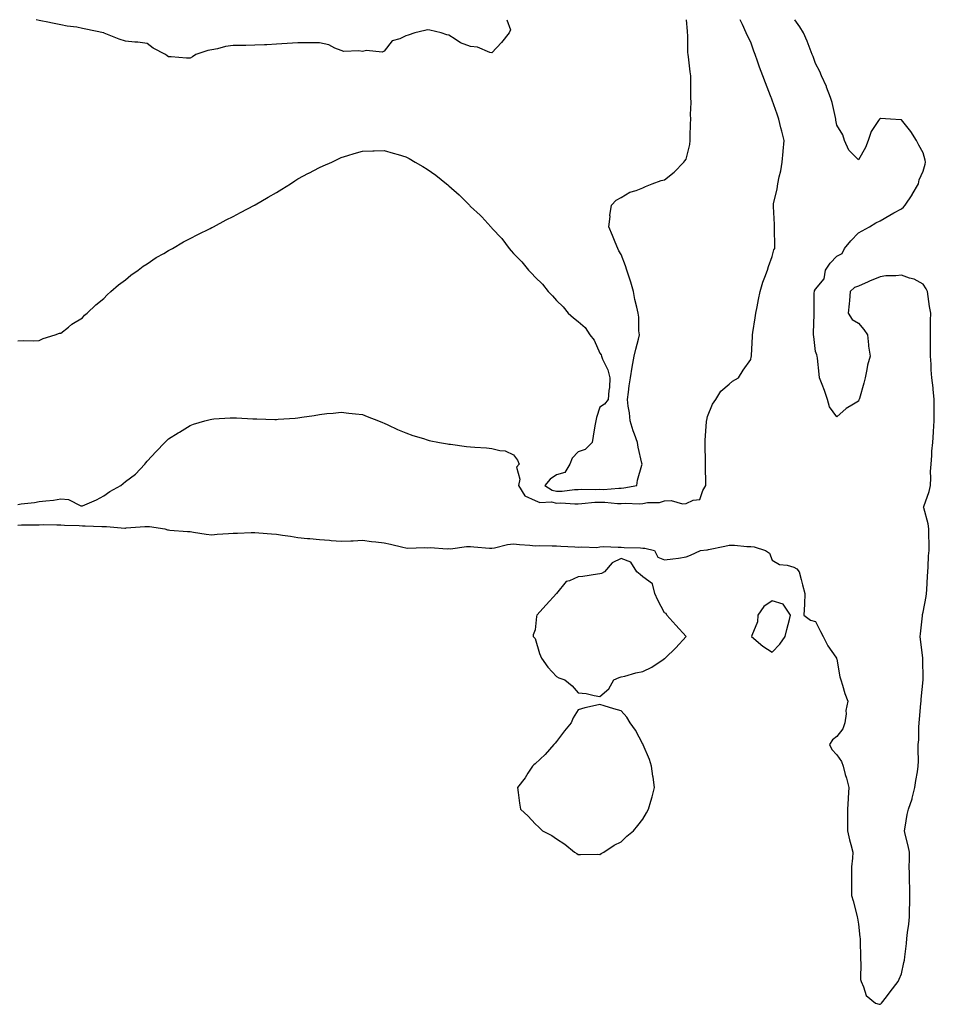
# Model space of a CAD drawing. Units: inches. Extents: x 918323 to 920963, y 7263578 to 7266218.
# Drawn here: x 918669 to 919093, y 7265761 to 7266218 of the extents above; entities that cross this region are included whole.
import ezdxf

# ---------------------------------------------------------------- set-up
doc = ezdxf.new("R2010")
doc.units = ezdxf.units.IN
doc.header["$MEASUREMENT"] = 0
doc.layers.add('Contour_91837263', color=7, linetype='Continuous', true_color=0xe55c0f)

msp = doc.modelspace()

# ---------------------------------------------------------------- linework, layer by layer
at = {"layer": 'Contour_91837263'}
for points in [[(918894.98, 7266218, 3275), (918896.67, 7266213.3, 3275), (918896.09, 7266211.92, 3275), (918892.5, 7266207.47, 3275), (918888.05, 7266202.66, 3275), (918887.13, 7266202.85, 3275), (918881.35, 7266205.21, 3275), (918878.05, 7266205.59, 3275), (918873.39, 7266207.26, 3275), (918870.96, 7266209.02, 3275), (918868.05, 7266210.82, 3275), (918867.15, 7266211.02, 3275), (918864.52, 7266211.92, 3275), (918859.26, 7266213.13, 3275), (918858.05, 7266213.28, 3275), (918856.94, 7266213.03, 3275), (918852.21, 7266211.92, 3275), (918849.16, 7266210.81, 3275), (918848.05, 7266210.58, 3275), (918845.33, 7266209.2, 3275), (918841.82, 7266208.15, 3275), (918838.05, 7266203.38, 3275), (918837.1, 7266202.87, 3275), (918829.84, 7266203.71, 3275), (918828.05, 7266203.32, 3275), (918826.34, 7266203.63, 3275), (918819.38, 7266203.25, 3275), (918818.05, 7266203.71, 3275), (918815.14, 7266204.83, 3275), (918812.41, 7266206.28, 3275), (918808.05, 7266207.31, 3275), (918803.46, 7266207.33, 3275), (918802.67, 7266207.29, 3275), (918798.05, 7266207.33, 3275), (918793.1, 7266206.97, 3275), (918793.01, 7266206.96, 3275), (918788.05, 7266206.63, 3275), (918783.59, 7266206.38, 3275), (918782.48, 7266206.35, 3275), (918778.05, 7266206.12, 3275), (918773.91, 7266206.06, 3275), (918772.2, 7266206.07, 3275), (918768.05, 7266206.02, 3275), (918764.42, 7266205.54, 3275), (918760.66, 7266204.53, 3275), (918758.05, 7266204.09, 3275), (918756.22, 7266203.75, 3275), (918750.64, 7266201.92, 3275), (918749.18, 7266200.79, 3275), (918748.05, 7266200.11, 3275), (918746.34, 7266200.2, 3275), (918739.26, 7266200.71, 3275), (918738.05, 7266200.78, 3275), (918737.33, 7266201.2, 3275), (918736.57, 7266201.92, 3275), (918730.88, 7266204.75, 3275), (918728.05, 7266206.93, 3275), (918723.71, 7266207.57, 3275), (918722.4, 7266207.56, 3275), (918718.05, 7266208.05, 3275), (918715.1, 7266208.97, 3275), (918708.16, 7266211.81, 3275), (918708, 7266211.87, 3275), (918707.88, 7266211.92, 3275), (918699.72, 7266213.59, 3275), (918698.05, 7266213.97, 3275), (918695.5, 7266214.47, 3275), (918691.07, 7266214.94, 3275), (918688.05, 7266215.65, 3275), (918683.42, 7266216.55, 3275), (918682.78, 7266216.66, 3275), (918678.05, 7266217.62, 3275), (918676.68, 7266218, 3275)], [(918948.05, 7266000.76, 3275), (918949.14, 7266000.84, 3275), (918955.24, 7266001.92, 3275), (918955.55, 7266004.42, 3275), (918957.58, 7266011.45, 3275), (918957.66, 7266011.92, 3275), (918957.58, 7266012.39, 3275), (918955.83, 7266019.7, 3275), (918955.51, 7266021.92, 3275), (918954.15, 7266025.83, 3275), (918953.52, 7266027.39, 3275), (918952.21, 7266031.92, 3275), (918951.84, 7266035.71, 3275), (918951.26, 7266038.72, 3275), (918950.89, 7266041.92, 3275), (918951.36, 7266045.23, 3275), (918951.7, 7266048.27, 3275), (918952.26, 7266051.92, 3275), (918953.05, 7266056.92, 3275), (918954.06, 7266061.92, 3275), (918954.77, 7266065.2, 3275), (918955.98, 7266069.85, 3275), (918956.46, 7266071.92, 3275), (918956.24, 7266073.73, 3275), (918956.19, 7266080.06, 3275), (918955.89, 7266081.92, 3275), (918955.31, 7266084.66, 3275), (918954.36, 7266088.23, 3275), (918953.66, 7266091.92, 3275), (918952.39, 7266096.26, 3275), (918951.81, 7266098.16, 3275), (918950.68, 7266101.92, 3275), (918950.02, 7266103.89, 3275), (918948.05, 7266109.05, 3275), (918946.94, 7266110.81, 3275), (918946.36, 7266111.92, 3275), (918945.21, 7266114.76, 3275), (918944.01, 7266117.88, 3275), (918942.32, 7266121.92, 3275), (918942.81, 7266126.68, 3275), (918942.77, 7266127.2, 3275), (918943.51, 7266131.92, 3275), (918945.69, 7266134.28, 3275), (918948.05, 7266135.57, 3275), (918952, 7266137.97, 3275), (918954.94, 7266138.81, 3275), (918958.05, 7266140.07, 3275), (918959.29, 7266140.68, 3275), (918962.38, 7266141.92, 3275), (918966.59, 7266143.38, 3275), (918968.05, 7266143.69, 3275), (918972.61, 7266147.36, 3275), (918977.08, 7266151.92, 3275), (918977.45, 7266152.52, 3275), (918978.05, 7266153.36, 3275), (918979.77, 7266160.2, 3275), (918980.01, 7266161.92, 3275), (918980.05, 7266163.91, 3275), (918980.19, 7266169.78, 3275), (918980.22, 7266171.92, 3275), (918980.13, 7266174, 3275), (918980.41, 7266179.56, 3275), (918980.32, 7266181.92, 3275), (918980.31, 7266184.19, 3275), (918980.3, 7266189.67, 3275), (918980.29, 7266191.92, 3275), (918979.97, 7266193.84, 3275), (918979.17, 7266200.8, 3275), (918979.01, 7266201.92, 3275), (918978.87, 7266202.74, 3275), (918978.92, 7266211.05, 3275), (918978.81, 7266211.92, 3275), (918978.77, 7266212.64, 3275), (918978.22, 7266218, 3275)], [(918978.05, 7265993.62, 3274), (918981.33, 7265995.2, 3274), (918984.45, 7265995.52, 3274), (918985.78, 7265999.65, 3274), (918987.23, 7266001.92, 3274), (918987.2, 7266002.77, 3274), (918987.09, 7266010.95, 3274), (918987.04, 7266011.92, 3274), (918987.03, 7266012.94, 3274), (918986.94, 7266020.81, 3274), (918986.92, 7266021.92, 3274), (918986.95, 7266023.01, 3274), (918987.59, 7266031.46, 3274), (918987.61, 7266031.92, 3274), (918987.65, 7266032.32, 3274), (918988.05, 7266033.96, 3274), (918990.32, 7266039.65, 3274), (918991.89, 7266041.92, 3274), (918994.24, 7266045.73, 3274), (918998.05, 7266048.95, 3274), (918999.61, 7266050.37, 3274), (919002.45, 7266051.92, 3274), (919004.55, 7266055.42, 3274), (919008.05, 7266060.36, 3274), (919008.34, 7266061.63, 3274), (919008.39, 7266061.92, 3274), (919008.38, 7266062.24, 3274), (919008.95, 7266071.02, 3274), (919008.92, 7266071.92, 3274), (919009.08, 7266072.95, 3274), (919010.15, 7266079.82, 3274), (919010.45, 7266081.92, 3274), (919011.03, 7266084.9, 3274), (919011.71, 7266088.27, 3274), (919012.38, 7266091.92, 3274), (919013.66, 7266096.31, 3274), (919014.66, 7266098.53, 3274), (919015.92, 7266101.92, 3274), (919016.37, 7266103.6, 3274), (919018.05, 7266108.22, 3274), (919018.73, 7266111.24, 3274), (919019.18, 7266111.92, 3274), (919019.23, 7266113.1, 3274), (919019.12, 7266120.85, 3274), (919019.17, 7266121.92, 3274), (919019.11, 7266122.98, 3274), (919018.65, 7266131.32, 3274), (919018.62, 7266131.92, 3274), (919018.7, 7266132.57, 3274), (919020.37, 7266139.61, 3274), (919020.6, 7266141.92, 3274), (919021.2, 7266145.07, 3274), (919022.04, 7266147.94, 3274), (919022.63, 7266151.92, 3274), (919023.08, 7266156.89, 3274), (919023.09, 7266156.96, 3274), (919023.59, 7266161.92, 3274), (919022.44, 7266166.31, 3274), (919022.11, 7266167.86, 3274), (919021.13, 7266171.92, 3274), (919020.29, 7266174.16, 3274), (919018.05, 7266180.61, 3274), (919017.69, 7266181.56, 3274), (919017.58, 7266181.92, 3274), (919017.29, 7266182.68, 3274), (919014.89, 7266188.76, 3274), (919013.74, 7266191.92, 3274), (919012.19, 7266196.06, 3274), (919011.25, 7266198.73, 3274), (919010.08, 7266201.92, 3274), (919009.54, 7266203.4, 3274), (919008.05, 7266207.51, 3274), (919006.62, 7266210.48, 3274), (919006.03, 7266211.92, 3274), (919004.21, 7266215.76, 3274), (919003.42, 7266217.29, 3274), (919003.13, 7266218, 3274)], [(919068.05, 7265761.41, 3273), (919068.35, 7265761.62, 3273), (919068.8, 7265761.92, 3273), (919070.98, 7265764.86, 3273), (919072.74, 7265767.23, 3273), (919076.43, 7265771.92, 3273), (919076.91, 7265773.06, 3273), (919078.05, 7265775.54, 3273), (919079.14, 7265780.83, 3273), (919079.36, 7265781.92, 3273), (919079.52, 7265783.39, 3273), (919080.31, 7265789.66, 3273), (919080.55, 7265791.92, 3273), (919080.84, 7265794.71, 3273), (919081.34, 7265798.63, 3273), (919081.66, 7265801.92, 3273), (919081.73, 7265805.6, 3273), (919081.8, 7265808.17, 3273), (919081.85, 7265811.92, 3273), (919081.81, 7265815.69, 3273), (919081.72, 7265818.25, 3273), (919081.68, 7265821.92, 3273), (919081.61, 7265825.48, 3273), (919081.72, 7265828.25, 3273), (919081.66, 7265831.92, 3273), (919081.09, 7265834.96, 3273), (919079.69, 7265840.28, 3273), (919079.34, 7265841.92, 3273), (919079.71, 7265843.58, 3273), (919080.6, 7265849.37, 3273), (919081.29, 7265851.92, 3273), (919082.9, 7265856.77, 3273), (919082.99, 7265856.98, 3273), (919084.2, 7265861.92, 3273), (919084.72, 7265865.25, 3273), (919085.36, 7265869.23, 3273), (919085.79, 7265871.92, 3273), (919085.82, 7265874.16, 3273), (919085.69, 7265879.56, 3273), (919085.72, 7265881.92, 3273), (919085.97, 7265884, 3273), (919086.06, 7265889.93, 3273), (919086.26, 7265891.92, 3273), (919086.37, 7265893.6, 3273), (919087, 7265900.87, 3273), (919087.07, 7265901.92, 3273), (919087.08, 7265902.89, 3273), (919088.02, 7265911.89, 3273), (919088.02, 7265911.92, 3273), (919088.02, 7265911.95, 3273), (919087.9, 7265921.76, 3273), (919087.9, 7265921.92, 3273), (919087.89, 7265922.08, 3273), (919086.78, 7265930.64, 3273), (919086.65, 7265931.92, 3273), (919086.82, 7265933.15, 3273), (919087.73, 7265941.6, 3273), (919087.78, 7265941.92, 3273), (919087.81, 7265942.16, 3273), (919088.05, 7265943.21, 3273), (919089.45, 7265950.52, 3273), (919089.66, 7265951.92, 3273), (919089.78, 7265953.66, 3273), (919090.06, 7265959.91, 3273), (919090.22, 7265961.92, 3273), (919090.4, 7265964.27, 3273), (919090.58, 7265969.39, 3273), (919090.79, 7265971.92, 3273), (919090.82, 7265974.68, 3273), (919090.73, 7265979.24, 3273), (919090.75, 7265981.92, 3273), (919090.42, 7265984.29, 3273), (919088.34, 7265991.64, 3273), (919088.28, 7265991.92, 3273), (919088.38, 7265992.25, 3273), (919090.8, 7265999.17, 3273), (919091.46, 7266001.92, 3273), (919091.65, 7266005.52, 3273), (919091.5, 7266008.47, 3273), (919091.72, 7266011.92, 3273), (919092.11, 7266015.98, 3273), (919092.03, 7266017.94, 3273), (919092.56, 7266021.92, 3273), (919092.85, 7266026.72, 3273), (919092.87, 7266027.11, 3273), (919093.17, 7266031.92, 3273), (919093.21, 7266036.76, 3273), (919093.19, 7266037.07, 3273), (919093.23, 7266041.92, 3273), (919092.76, 7266046.63, 3273), (919092.66, 7266047.31, 3273), (919092.15, 7266051.92, 3273), (919091.82, 7266055.69, 3273), (919091.73, 7266058.24, 3273), (919091.44, 7266061.92, 3273), (919091.44, 7266065.31, 3273), (919091.38, 7266068.59, 3273), (919091.38, 7266071.92, 3273), (919091.5, 7266075.37, 3273), (919091.45, 7266078.52, 3273), (919091.58, 7266081.92, 3273), (919091.07, 7266084.94, 3273), (919090.37, 7266089.61, 3273), (919089.99, 7266091.92, 3273), (919089.39, 7266093.26, 3273), (919088.05, 7266095.36, 3273), (919083.82, 7266097.69, 3273), (919081.77, 7266098.2, 3273), (919078.05, 7266099.59, 3273), (919075.38, 7266099.25, 3273), (919070.77, 7266099.21, 3273), (919068.05, 7266098.75, 3273), (919063.22, 7266096.75, 3273), (919062.57, 7266096.43, 3273), (919058.05, 7266094.37, 3273), (919056.2, 7266093.77, 3273), (919054.26, 7266091.92, 3273), (919053.88, 7266087.74, 3273), (919053.7, 7266086.28, 3273), (919053.34, 7266081.92, 3273), (919055.1, 7266078.96, 3273), (919058.05, 7266077.26, 3273), (919060.54, 7266074.41, 3273), (919062.16, 7266071.92, 3273), (919062.72, 7266067.25, 3273), (919062.69, 7266066.56, 3273), (919063.5, 7266061.92, 3273), (919062.18, 7266057.79, 3273), (919061.98, 7266055.85, 3273), (919061.08, 7266051.92, 3273), (919060.46, 7266049.51, 3273), (919058.51, 7266042.38, 3273), (919058.39, 7266041.92, 3273), (919058.26, 7266041.71, 3273), (919058.05, 7266041.11, 3273), (919055.81, 7266039.67, 3273), (919052.3, 7266037.67, 3273), (919048.05, 7266033.8, 3273), (919044.66, 7266038.52, 3273), (919043.64, 7266041.92, 3273), (919042.22, 7266046.09, 3273), (919041.13, 7266048.83, 3273), (919039.98, 7266051.92, 3273), (919039.79, 7266053.67, 3273), (919038.99, 7266060.98, 3273), (919038.89, 7266061.92, 3273), (919038.69, 7266062.55, 3273), (919038.05, 7266064.1, 3273), (919037.27, 7266071.14, 3273), (919037.22, 7266071.92, 3273), (919037.25, 7266072.72, 3273), (919037.48, 7266081.35, 3273), (919037.5, 7266081.92, 3273), (919037.57, 7266082.4, 3273), (919037.54, 7266091.4, 3273), (919037.59, 7266091.92, 3273), (919037.7, 7266092.26, 3273), (919038.05, 7266093.08, 3273), (919042.21, 7266097.76, 3273), (919042.8, 7266101.92, 3273), (919044.95, 7266105.03, 3273), (919048.05, 7266108.33, 3273), (919050.45, 7266109.52, 3273), (919051.64, 7266111.92, 3273), (919054.54, 7266115.43, 3273), (919058.05, 7266119.16, 3273), (919059.83, 7266120.14, 3273), (919063.12, 7266121.92, 3273), (919066.15, 7266123.81, 3273), (919068.05, 7266124.66, 3273), (919072.62, 7266127.35, 3273), (919074.49, 7266128.36, 3273), (919078.05, 7266130.33, 3273), (919078.87, 7266131.1, 3273), (919079.68, 7266131.92, 3273), (919082.93, 7266136.79, 3273), (919083.03, 7266136.94, 3273), (919085.96, 7266141.92, 3273), (919086.24, 7266143.74, 3273), (919088.05, 7266147.7, 3273), (919088.92, 7266151.05, 3273), (919089.08, 7266151.92, 3273), (919088.95, 7266152.82, 3273), (919088.05, 7266156.3, 3273), (919086, 7266159.87, 3273), (919084.96, 7266161.92, 3273), (919082.29, 7266166.16, 3273), (919078.05, 7266171.62, 3273), (919077.75, 7266171.62, 3273), (919072.88, 7266171.92, 3273), (919068.32, 7266172.19, 3273), (919068.05, 7266172.24, 3273), (919067.88, 7266172.1, 3273), (919067.76, 7266171.92, 3273), (919067.38, 7266171.26, 3273), (919063.88, 7266166.08, 3273), (919062.52, 7266161.92, 3273), (919061.27, 7266158.7, 3273), (919058.05, 7266153.08, 3273), (919053.61, 7266157.48, 3273), (919051.62, 7266161.92, 3273), (919050.72, 7266164.59, 3273), (919048.05, 7266169.1, 3273), (919047.6, 7266171.46, 3273), (919047.54, 7266171.92, 3273), (919047.33, 7266172.64, 3273), (919045.8, 7266179.67, 3273), (919045.03, 7266181.92, 3273), (919043.27, 7266186.7, 3273), (919043.17, 7266187.04, 3273), (919040.88, 7266191.92, 3273), (919040.08, 7266193.94, 3273), (919038.05, 7266197.75, 3273), (919037.02, 7266200.89, 3273), (919036.64, 7266201.92, 3273), (919035.68, 7266204.29, 3273), (919034.18, 7266208.05, 3273), (919032.59, 7266211.92, 3273), (919030.87, 7266214.74, 3273), (919028.51, 7266218, 3273)], [(918668.05, 7266069.09, 3275), (918670.76, 7266069.21, 3275), (918675.24, 7266069.11, 3275), (918678.05, 7266069.22, 3275), (918679.88, 7266070.09, 3275), (918685.51, 7266071.92, 3275), (918687.4, 7266072.56, 3275), (918688.05, 7266072.71, 3275), (918691.55, 7266075.42, 3275), (918693.23, 7266076.74, 3275), (918698.05, 7266079.79, 3275), (918699.06, 7266080.91, 3275), (918700.22, 7266081.92, 3275), (918704.27, 7266085.71, 3275), (918708.05, 7266088.64, 3275), (918709.56, 7266090.41, 3275), (918711.33, 7266091.92, 3275), (918714.89, 7266095.08, 3275), (918718.05, 7266097.32, 3275), (918720.49, 7266099.48, 3275), (918723.97, 7266101.92, 3275), (918726.28, 7266103.69, 3275), (918728.05, 7266104.75, 3275), (918732.29, 7266107.68, 3275), (918735.77, 7266109.64, 3275), (918738.05, 7266110.99, 3275), (918738.64, 7266111.33, 3275), (918739.79, 7266111.92, 3275), (918744.97, 7266115, 3275), (918748.05, 7266116.59, 3275), (918751.55, 7266118.42, 3275), (918757.34, 7266121.21, 3275), (918758.05, 7266121.56, 3275), (918758.3, 7266121.68, 3275), (918758.82, 7266121.92, 3275), (918764.8, 7266125.17, 3275), (918768.05, 7266126.79, 3275), (918771.41, 7266128.56, 3275), (918777.88, 7266131.92, 3275), (918777.99, 7266131.98, 3275), (918778.05, 7266132.02, 3275), (918778.28, 7266132.14, 3275), (918784.29, 7266135.69, 3275), (918788.05, 7266137.89, 3275), (918790.55, 7266139.42, 3275), (918794.62, 7266141.92, 3275), (918796.67, 7266143.3, 3275), (918798.05, 7266144.15, 3275), (918802.91, 7266146.77, 3275), (918803.09, 7266146.88, 3275), (918808.05, 7266149.42, 3275), (918809.78, 7266150.19, 3275), (918813.75, 7266151.92, 3275), (918816.57, 7266153.4, 3275), (918818.05, 7266154.1, 3275), (918821.13, 7266155, 3275), (918824.07, 7266155.89, 3275), (918828.05, 7266157.04, 3275), (918832.78, 7266157.18, 3275), (918833.33, 7266157.2, 3275), (918838.05, 7266157.33, 3275), (918842.28, 7266156.15, 3275), (918844.53, 7266155.44, 3275), (918848.05, 7266154.42, 3275), (918849.69, 7266153.56, 3275), (918852.47, 7266151.92, 3275), (918856.05, 7266149.93, 3275), (918858.05, 7266148.71, 3275), (918862.05, 7266145.92, 3275), (918866.98, 7266141.92, 3275), (918867.59, 7266141.45, 3275), (918868.05, 7266141.03, 3275), (918872.9, 7266136.77, 3275), (918877.59, 7266131.92, 3275), (918877.83, 7266131.7, 3275), (918878.05, 7266131.45, 3275), (918882.63, 7266127.34, 3275), (918883.07, 7266126.95, 3275), (918883.41, 7266126.56, 3275), (918887.51, 7266121.92, 3275), (918887.78, 7266121.66, 3275), (918888.05, 7266121.34, 3275), (918892.66, 7266116.53, 3275), (918895.95, 7266111.92, 3275), (918896.96, 7266110.83, 3275), (918898.05, 7266109.54, 3275), (918901.91, 7266105.78, 3275), (918904.94, 7266101.92, 3275), (918906.49, 7266100.36, 3275), (918908.05, 7266098.57, 3275), (918911.43, 7266095.3, 3275), (918914.11, 7266091.92, 3275), (918916.09, 7266089.96, 3275), (918918.05, 7266087.83, 3275), (918921, 7266084.87, 3275), (918923.36, 7266081.92, 3275), (918925.93, 7266079.8, 3275), (918928.05, 7266078.08, 3275), (918931.32, 7266075.19, 3275), (918933.5, 7266071.92, 3275), (918935.48, 7266069.35, 3275), (918938.05, 7266063.42, 3275), (918938.64, 7266062.52, 3275), (918938.89, 7266061.92, 3275), (918939.36, 7266060.61, 3275), (918941.8, 7266055.68, 3275), (918942.68, 7266051.92, 3275), (918942.54, 7266047.43, 3275), (918942.18, 7266046.05, 3275), (918941.98, 7266041.92, 3275), (918940.26, 7266039.71, 3275), (918938.05, 7266038.35, 3275), (918936.47, 7266033.49, 3275), (918936.2, 7266031.92, 3275), (918935.83, 7266029.7, 3275), (918935.06, 7266024.92, 3275), (918934.57, 7266021.92, 3275), (918931.31, 7266018.66, 3275), (918928.05, 7266017.67, 3275), (918925.24, 7266014.72, 3275), (918924.12, 7266011.92, 3275), (918921.91, 7266008.06, 3275), (918918.05, 7266006.89, 3275), (918915.07, 7266004.91, 3275), (918912.63, 7266001.92, 3275), (918915.94, 7265999.8, 3275), (918918.05, 7265999.34, 3275), (918920.55, 7265999.42, 3275), (918926.26, 7266000.13, 3275), (918928.05, 7266000.2, 3275), (918929.7, 7266000.27, 3275), (918936.29, 7266000.16, 3275), (918938.05, 7266000.23, 3275), (918939.76, 7266000.21, 3275), (918946.91, 7266000.78, 3275), (918948.05, 7266000.76, 3275)], [(918668.05, 7265993.23, 3274), (918669.6, 7265993.46, 3274), (918675.86, 7265994.11, 3274), (918678.05, 7265994.5, 3274), (918681.05, 7265994.92, 3274), (918684.74, 7265995.23, 3274), (918688.05, 7265995.76, 3274), (918691.69, 7265995.55, 3274), (918697.33, 7265992.64, 3274), (918698.05, 7265992.54, 3274), (918699.19, 7265993.06, 3274), (918704.65, 7265995.32, 3274), (918708.05, 7265997.14, 3274), (918710.83, 7265999.14, 3274), (918715.87, 7266001.92, 3274), (918717.05, 7266002.92, 3274), (918718.05, 7266003.87, 3274), (918722.75, 7266007.21, 3274), (918726.99, 7266011.92, 3274), (918727.47, 7266012.5, 3274), (918728.05, 7266013.23, 3274), (918732.26, 7266017.71, 3274), (918736.26, 7266021.92, 3274), (918737.16, 7266022.81, 3274), (918738.05, 7266023.68, 3274), (918742.55, 7266026.42, 3274), (918743.18, 7266026.79, 3274), (918748.05, 7266029.88, 3274), (918749.61, 7266030.36, 3274), (918754.9, 7266031.92, 3274), (918757.34, 7266032.63, 3274), (918758.05, 7266032.83, 3274), (918759.02, 7266032.89, 3274), (918766.66, 7266033.31, 3274), (918768.05, 7266033.4, 3274), (918769.48, 7266033.35, 3274), (918777.09, 7266032.88, 3274), (918778.05, 7266032.84, 3274), (918778.98, 7266032.85, 3274), (918787.34, 7266032.63, 3274), (918788.05, 7266032.63, 3274), (918788.85, 7266032.72, 3274), (918796.74, 7266033.23, 3274), (918798.05, 7266033.38, 3274), (918799.8, 7266033.68, 3274), (918805.5, 7266034.48, 3274), (918808.05, 7266034.95, 3274), (918811.44, 7266035.31, 3274), (918814.4, 7266035.56, 3274), (918818.05, 7266035.97, 3274), (918821.73, 7266035.6, 3274), (918824.72, 7266035.24, 3274), (918828.05, 7266034.9, 3274), (918830.17, 7266034.05, 3274), (918835.44, 7266031.92, 3274), (918837.33, 7266031.2, 3274), (918838.05, 7266030.97, 3274), (918839.79, 7266030.17, 3274), (918844.16, 7266028.03, 3274), (918848.05, 7266026.49, 3274), (918851.3, 7266025.17, 3274), (918856.25, 7266023.73, 3274), (918858.05, 7266023.1, 3274), (918858.97, 7266022.84, 3274), (918863.64, 7266021.92, 3274), (918867.42, 7266021.29, 3274), (918868.05, 7266021.21, 3274), (918868.84, 7266021.13, 3274), (918876.28, 7266020.15, 3274), (918878.05, 7266019.99, 3274), (918880.15, 7266019.82, 3274), (918885.53, 7266019.39, 3274), (918888.05, 7266019.21, 3274), (918891.74, 7266018.23, 3274), (918894.14, 7266018.01, 3274), (918898.05, 7266016.29, 3274), (918899.86, 7266013.73, 3274), (918900.69, 7266011.92, 3274), (918899.42, 7266010.55, 3274), (918900.99, 7266004.86, 3274), (918900.36, 7266001.92, 3274), (918903.33, 7265997.2, 3274), (918908.05, 7265995.08, 3274), (918910.23, 7265994.1, 3274), (918915.59, 7265994.38, 3274), (918918.05, 7265993.84, 3274), (918920.03, 7265993.9, 3274), (918926.46, 7265993.51, 3274), (918928.05, 7265993.57, 3274), (918929.77, 7265993.64, 3274), (918935.75, 7265994.22, 3274), (918938.05, 7265994.31, 3274), (918940.41, 7265994.28, 3274), (918946.3, 7265993.67, 3274), (918948.05, 7265993.65, 3274), (918949.9, 7265993.77, 3274), (918956.43, 7265993.54, 3274), (918958.05, 7265993.67, 3274), (918960.22, 7265994.09, 3274), (918965.81, 7265994.17, 3274), (918968.05, 7265994.85, 3274), (918971.12, 7265994.99, 3274), (918976.49, 7265993.47, 3274), (918978.05, 7265993.62, 3274)], [(918668.05, 7265983.66, 3273), (918669.87, 7265983.74, 3273), (918676.24, 7265983.73, 3273), (918678.05, 7265983.8, 3273), (918679.98, 7265983.85, 3273), (918686.21, 7265983.76, 3273), (918688.05, 7265983.8, 3273), (918689.69, 7265983.55, 3273), (918696.57, 7265983.4, 3273), (918698.05, 7265983.22, 3273), (918699.39, 7265983.26, 3273), (918707.01, 7265982.96, 3273), (918708.05, 7265982.98, 3273), (918709.18, 7265983.05, 3273), (918717.72, 7265982.25, 3273), (918718.05, 7265982.27, 3273), (918718.44, 7265982.31, 3273), (918727.01, 7265982.96, 3273), (918728.05, 7265983.05, 3273), (918729.15, 7265983.01, 3273), (918736.34, 7265981.92, 3273), (918737.62, 7265981.49, 3273), (918738.05, 7265981.39, 3273), (918738.63, 7265981.34, 3273), (918746.87, 7265980.74, 3273), (918748.05, 7265980.62, 3273), (918749.55, 7265980.42, 3273), (918755.53, 7265979.4, 3273), (918758.05, 7265979.1, 3273), (918760.61, 7265979.36, 3273), (918765.81, 7265979.67, 3273), (918768.05, 7265979.89, 3273), (918770.07, 7265979.9, 3273), (918776.29, 7265980.16, 3273), (918778.05, 7265980.17, 3273), (918779.88, 7265980.08, 3273), (918785.72, 7265979.59, 3273), (918788.05, 7265979.49, 3273), (918790.95, 7265979.02, 3273), (918794.56, 7265978.43, 3273), (918798.05, 7265977.87, 3273), (918802.54, 7265977.43, 3273), (918803.52, 7265977.39, 3273), (918808.05, 7265976.88, 3273), (918812.7, 7265976.58, 3273), (918813.46, 7265976.51, 3273), (918818.05, 7265976.2, 3273), (918822.53, 7265976.4, 3273), (918823.6, 7265976.37, 3273), (918828.05, 7265976.62, 3273), (918832.19, 7265976.06, 3273), (918834.11, 7265975.86, 3273), (918838.05, 7265975.36, 3273), (918840.96, 7265974.84, 3273), (918846.64, 7265973.33, 3273), (918848.05, 7265973.03, 3273), (918849.07, 7265972.94, 3273), (918856.75, 7265973.22, 3273), (918858.05, 7265973.13, 3273), (918859.32, 7265973.19, 3273), (918867.29, 7265972.68, 3273), (918868.05, 7265972.73, 3273), (918868.83, 7265972.7, 3273), (918876.27, 7265973.7, 3273), (918878.05, 7265973.65, 3273), (918879.67, 7265973.54, 3273), (918886.97, 7265973, 3273), (918888.05, 7265972.93, 3273), (918889.19, 7265973.06, 3273), (918895.26, 7265974.71, 3273), (918898.05, 7265974.94, 3273), (918900.8, 7265974.66, 3273), (918905.67, 7265974.3, 3273), (918908.05, 7265974.08, 3273), (918910.24, 7265974.11, 3273), (918915.94, 7265974.03, 3273), (918918.05, 7265974.06, 3273), (918919.96, 7265973.83, 3273), (918926.44, 7265973.53, 3273), (918928.05, 7265973.36, 3273), (918929.76, 7265973.63, 3273), (918936.74, 7265973.23, 3273), (918938.05, 7265973.59, 3273), (918939.8, 7265973.67, 3273), (918946.62, 7265973.35, 3273), (918948.05, 7265973.42, 3273), (918949.41, 7265973.28, 3273), (918956.92, 7265973.05, 3273), (918958.05, 7265972.95, 3273), (918959.01, 7265972.89, 3273), (918963.4, 7265971.92, 3273), (918964.91, 7265968.78, 3273), (918968.05, 7265967.47, 3273), (918971.91, 7265968.06, 3273), (918974.5, 7265968.37, 3273), (918978.05, 7265968.86, 3273), (918980.21, 7265969.76, 3273), (918984.71, 7265971.92, 3273), (918987.76, 7265972.21, 3273), (918988.05, 7265972.19, 3273), (918988.42, 7265972.29, 3273), (918996.12, 7265973.85, 3273), (918998.05, 7265974.39, 3273), (919000.52, 7265974.39, 3273), (919006.33, 7265973.64, 3273), (919008.05, 7265973.64, 3273), (919009.67, 7265973.54, 3273), (919014.92, 7265971.92, 3273), (919016.8, 7265970.67, 3273), (919018.05, 7265967.32, 3273), (919021.42, 7265965.29, 3273), (919024.98, 7265965, 3273), (919028.05, 7265964.05, 3273), (919029.45, 7265963.33, 3273), (919030.59, 7265961.92, 3273), (919031.5, 7265958.46, 3273), (919032.1, 7265955.97, 3273), (919033.19, 7265951.92, 3273), (919033.05, 7265946.92, 3273), (919032.76, 7265941.92, 3273), (919035.72, 7265939.59, 3273), (919038.05, 7265938.87, 3273), (919040.48, 7265934.35, 3273), (919041.63, 7265931.92, 3273), (919043.84, 7265927.71, 3273), (919047.53, 7265922.44, 3273), (919047.87, 7265921.92, 3273), (919047.92, 7265921.78, 3273), (919048.05, 7265921.39, 3273), (919049.43, 7265913.31, 3273), (919049.79, 7265911.92, 3273), (919050.64, 7265909.33, 3273), (919051.72, 7265905.59, 3273), (919053.07, 7265901.92, 3273), (919052.25, 7265897.72, 3273), (919052.27, 7265896.14, 3273), (919051.69, 7265891.92, 3273), (919050.8, 7265889.18, 3273), (919048.05, 7265885.54, 3273), (919045.98, 7265883.99, 3273), (919044.64, 7265881.92, 3273), (919045.65, 7265879.52, 3273), (919048.05, 7265877.06, 3273), (919050.11, 7265873.98, 3273), (919050.93, 7265871.92, 3273), (919051.95, 7265868.02, 3273), (919052.45, 7265866.32, 3273), (919053.52, 7265861.92, 3273), (919053.27, 7265857.13, 3273), (919053.34, 7265856.63, 3273), (919052.94, 7265851.92, 3273), (919052.91, 7265847.06, 3273), (919052.94, 7265846.8, 3273), (919052.91, 7265841.92, 3273), (919053.88, 7265837.75, 3273), (919054.49, 7265835.48, 3273), (919055.37, 7265831.92, 3273), (919055.27, 7265829.14, 3273), (919054.86, 7265825.11, 3273), (919054.75, 7265821.92, 3273), (919054.85, 7265818.72, 3273), (919054.79, 7265815.18, 3273), (919054.87, 7265811.92, 3273), (919055.58, 7265809.45, 3273), (919057.24, 7265802.73, 3273), (919057.46, 7265801.92, 3273), (919057.52, 7265801.39, 3273), (919058.05, 7265798.65, 3273), (919058.7, 7265792.57, 3273), (919058.77, 7265791.92, 3273), (919058.84, 7265791.14, 3273), (919058.92, 7265782.79, 3273), (919059.01, 7265781.92, 3273), (919059.16, 7265780.81, 3273), (919059.05, 7265772.92, 3273), (919059.24, 7265771.92, 3273), (919060.44, 7265769.54, 3273), (919061.61, 7265765.48, 3273), (919066, 7265761.92, 3273), (919067.58, 7265761.45, 3273), (919068.05, 7265761.41, 3273)]]:
    msp.add_polyline3d(points, dxfattribs=at)
for points in [[(918938.05, 7265904.21, 3273), (918942.21, 7265907.76, 3273), (918944.53, 7265911.92, 3273), (918947, 7265912.97, 3273), (918948.05, 7265913.23, 3273), (918949.75, 7265913.62, 3273), (918954.83, 7265915.14, 3273), (918958.05, 7265915.76, 3273), (918962.27, 7265917.7, 3273), (918967.43, 7265921.3, 3273), (918968.05, 7265921.7, 3273), (918968.19, 7265921.77, 3273), (918968.4, 7265921.92, 3273), (918973.28, 7265926.69, 3273), (918978.05, 7265931.92, 3273), (918973.32, 7265937.19, 3273), (918969.2, 7265941.92, 3273), (918968.79, 7265942.66, 3273), (918968.05, 7265943.01, 3273), (918964.93, 7265948.8, 3273), (918963.58, 7265951.92, 3273), (918962.51, 7265956.37, 3273), (918958.05, 7265959.66, 3273), (918956.84, 7265960.71, 3273), (918955.25, 7265961.92, 3273), (918952.53, 7265966.39, 3273), (918948.05, 7265968.17, 3273), (918943.8, 7265966.18, 3273), (918940.31, 7265961.92, 3273), (918938.8, 7265961.17, 3273), (918938.05, 7265961.03, 3273), (918937.06, 7265960.93, 3273), (918930.14, 7265959.83, 3273), (918928.05, 7265959.66, 3273), (918923.94, 7265957.82, 3273), (918922.43, 7265957.54, 3273), (918918.05, 7265951.92, 3273), (918913.25, 7265946.72, 3273), (918908.79, 7265941.92, 3273), (918908.66, 7265941.31, 3273), (918908.05, 7265934.99, 3273), (918907.15, 7265932.82, 3273), (918907.13, 7265931.92, 3273), (918907.68, 7265931.56, 3273), (918908.05, 7265930.98, 3273), (918910.16, 7265924.03, 3273), (918911.04, 7265921.92, 3273), (918913.89, 7265917.76, 3273), (918918.05, 7265913.41, 3273), (918919, 7265912.87, 3273), (918921.84, 7265911.92, 3273), (918925.29, 7265909.17, 3273), (918928.05, 7265905.87, 3273), (918931.69, 7265905.55, 3273), (918935.39, 7265904.58, 3273)], [(919018.05, 7265924.67, 3273), (919021.54, 7265928.43, 3273), (919024.09, 7265931.92, 3273), (919024.79, 7265935.18, 3273), (919026.01, 7265939.88, 3273), (919026.48, 7265941.92, 3273), (919023.04, 7265946.91, 3273), (919018.05, 7265948.47, 3273), (919014.14, 7265945.83, 3273), (919011.43, 7265941.92, 3273), (919011.17, 7265938.8, 3273), (919008.56, 7265932.43, 3273), (919008.48, 7265931.92, 3273), (919013.61, 7265927.49, 3273)], [(918938.05, 7265830.95, 3273), (918938.68, 7265831.29, 3273), (918939.9, 7265831.92, 3273), (918944.78, 7265835.19, 3273), (918948.05, 7265836.82, 3273), (918950.65, 7265839.31, 3273), (918953.67, 7265841.92, 3273), (918955.7, 7265844.26, 3273), (918958.05, 7265847.32, 3273), (918959.76, 7265850.21, 3273), (918960.67, 7265851.92, 3273), (918961.69, 7265855.56, 3273), (918962.33, 7265857.64, 3273), (918963.45, 7265861.92, 3273), (918962.79, 7265866.67, 3273), (918962.71, 7265867.26, 3273), (918962.06, 7265871.92, 3273), (918961.05, 7265874.92, 3273), (918958.24, 7265881.72, 3273), (918958.17, 7265881.92, 3273), (918958.13, 7265882, 3273), (918958.05, 7265882.12, 3273), (918954.69, 7265888.56, 3273), (918952.21, 7265891.92, 3273), (918950.68, 7265894.55, 3273), (918948.05, 7265897.56, 3273), (918944.61, 7265898.48, 3273), (918940.1, 7265899.87, 3273), (918938.05, 7265900.45, 3273), (918936.05, 7265899.92, 3273), (918931.1, 7265898.86, 3273), (918928.05, 7265897.97, 3273), (918925.74, 7265894.23, 3273), (918924.74, 7265891.92, 3273), (918921.75, 7265888.23, 3273), (918918.05, 7265883.21, 3273), (918917.41, 7265882.56, 3273), (918916.69, 7265881.92, 3273), (918912.73, 7265877.24, 3273), (918908.05, 7265872.95, 3273), (918907.51, 7265872.46, 3273), (918906.8, 7265871.92, 3273), (918904.68, 7265868.54, 3273), (918903.48, 7265866.49, 3273), (918899.92, 7265861.92, 3273), (918900.27, 7265859.69, 3273), (918900.8, 7265854.67, 3273), (918901.34, 7265851.92, 3273), (918904.8, 7265848.68, 3273), (918908.05, 7265845.16, 3273), (918909.75, 7265843.62, 3273), (918911.45, 7265841.92, 3273), (918915.84, 7265839.7, 3273), (918918.05, 7265838.17, 3273), (918921.83, 7265835.7, 3273), (918926.34, 7265831.92, 3273), (918927.46, 7265831.32, 3273), (918928.05, 7265830.92, 3273), (918929.06, 7265830.91, 3273), (918937.09, 7265830.96, 3273)]]:
    msp.add_polyline3d(points, close=True, dxfattribs=at)

doc.saveas('drawing.dxf')
